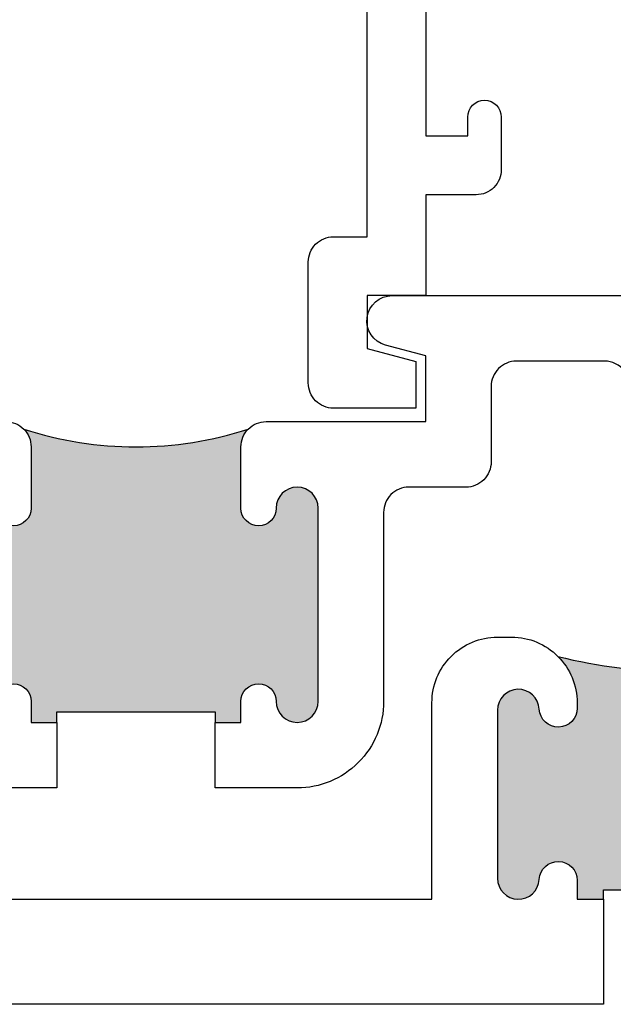
# Model space of a CAD drawing. Units: inches. Extents: x -228 to 672, y -714 to 184.
# Drawn here: x -62 to -61, y -351 to -349 of the extents above; entities that cross this region are included whole.
import ezdxf

# ---------------------------------------------------------------- set-up
doc = ezdxf.new("R2010")
doc.units = ezdxf.units.IN
doc.header["$LTSCALE"] = 0.5
doc.header["$MEASUREMENT"] = 0

# ---------------------------------------------------------------- blocks, each defined once
blk = doc.blocks.new('MSD_M23593_frame threshold cover')
blk.add_lwpolyline([(1.1781, 0.4), (1.1781, 0.19), (1.2281, 0.19), (1.2281, 0.2125, -1), (1.2681, 0.2125), (1.2681, 0.15, -0.414214), (1.2381, 0.12), (1.1781, 0.12), (1.1781, 0), (1.1081, 0), (1.1081, -0.063), (1.1661, -0.0786), (1.1661, -0.134), (1.0681, -0.134, -0.414214), (1.0381, -0.104), (1.0381, 0.04, -0.414214), (1.0681, 0.07), (1.1081, 0.07), (1.1081, 0.6475, 0.446098)], format="xyb")
blk = doc.blocks.new('MSD_M24125')
h = blk.add_hatch(color=256)
h.dxf.hatch_style = 1
h.paths.add_polyline_path([(2.8004, 0.1362), (2.8004, 0.125), (2.8317, 0.125), (2.8317, 0.1475, -0.973695), (2.8767, 0.1487, 0.973695), (2.9267, 0.15), (2.9267, 0.35, 0.973684), (2.8767, 0.3513, -0.973684), (2.8317, 0.3525), (2.8317, 0.359, -0.198912), (2.8545, 0.4142, -0.124417), (2.5588, 0.4142, -0.198912), (2.5817, 0.359), (2.5817, 0.3525, -0.973684), (2.5366, 0.3513, 0.973684), (2.4867, 0.35), (2.4867, 0.15, 0.973695), (2.5366, 0.1487, -0.973695), (2.5817, 0.1475), (2.5817, 0.125), (2.6129, 0.125), (2.6129, 0.1362)])
at = {"lineweight": 25}
blk.add_lwpolyline([(0, 0.125), (0.9812, 0.125), (0.9812, 0.264, -0.414214), (1.0202, 0.303), (1.1232, 0.303, -0.414214), (1.1532, 0.273), (1.1532, 0.225), (1.0592, 0.225), (1.0592, 0.125), (2.4087, 0.125), (2.4087, 0.359, -0.414214), (2.4867, 0.437), (2.5037, 0.437, -0.414214), (2.5817, 0.359), (2.5817, 0.3525, -0.973684), (2.5366, 0.3513, 0.973688), (2.4867, 0.35), (2.4867, 0.15, 0.973709), (2.5366, 0.1487, -0.973684), (2.5817, 0.1475), (2.5817, 0.125), (2.6129, 0.125), (2.6129, 0), (0.03, 0, -0.414214)], format="xyb", dxfattribs=at)
blk.add_lwpolyline([(2.6129, 0.125), (2.6129, 0.1362), (2.8004, 0.1362), (2.8004, 0.125)])
blk.add_arc((2.7067, 0.9991), 0.6034, 255.8158, 284.1842)
blk = doc.blocks.new('M300SD_A22516')
h = blk.add_hatch(color=256)
h.dxf.hatch_style = 1
h.paths.add_polyline_path([(-2.4821, 0.4655, 1), (-2.5321, 0.4655, -1), (-2.5741, 0.4655), (-2.5741, 0.5385, -0.198912), (-2.5653, 0.5597, -0.15856), (-2.8329, 0.5597, -0.198912), (-2.8241, 0.5385), (-2.8241, 0.4655, -1), (-2.8661, 0.4655, 1), (-2.9161, 0.4655), (-2.9161, 0.2355, 1), (-2.8661, 0.2355, -1), (-2.8241, 0.2355), (-2.8241, 0.2105), (-2.7934, 0.2105), (-2.7934, 0.223), (-2.6047, 0.223), (-2.6047, 0.2105), (-2.5741, 0.2105), (-2.5741, 0.2355, -1), (-2.5321, 0.2355, 1), (-2.4821, 0.2355)])
for points in [[(-2.8541, 0.5685, -0.414214), (-2.8241, 0.5385), (-2.8241, 0.4655, -1), (-2.8661, 0.4655, 1)], [(-2.8661, 0.2355, -1), (-2.8241, 0.2355), (-2.8241, 0.2105), (-2.7934, 0.2105), (-2.7934, 0.1325), (-2.8911, 0.1325, -0.414214)], [(-2.112, 0.6027, 0.493287), (-2.141, 0.6405), (-2.246, 0.6405, 0.414214), (-2.276, 0.6105), (-2.276, 0.5205, -0.414214), (-2.306, 0.4905), (-2.3741, 0.4905, 0.414214), (-2.4041, 0.4605), (-2.4041, 0.2355, -0.414214), (-2.5071, 0.1325), (-2.6047, 0.1325), (-2.6047, 0.2105), (-2.5741, 0.2105), (-2.5741, 0.2355, -1), (-2.5321, 0.2355, 1), (-2.4821, 0.2355), (-2.4821, 0.4655, 1), (-2.5321, 0.4655, -1), (-2.5741, 0.4655), (-2.5741, 0.5385, -0.414214), (-2.5441, 0.5685), (-2.354, 0.5685), (-2.354, 0.6467), (-2.4018, 0.6595, -0.876976), (-2.394, 0.7185), (-1.5531, 0.7185, -0.414214)]]:
    blk.add_lwpolyline(points, format="xyb")
blk.add_lwpolyline([(-2.7934, 0.2105), (-2.7934, 0.223), (-2.6047, 0.223), (-2.6047, 0.2105)])
blk.add_arc((-2.6991, 0.971), 0.4325, 251.9804, 288.0196)

msp = doc.modelspace()

# ---------------------------------------------------------------- block references
at = {"color": 3}
msp.add_blockref('M300SD_A22516', (-59.0005, -350.4977), dxfattribs=at)
for name, p in [('MSD_M23593_frame threshold cover', (-62.5325, -349.7792)), ('MSD_M24125', (-63.75573, -350.6227))]:
    msp.add_blockref(name, p)

doc.saveas('drawing.dxf')
